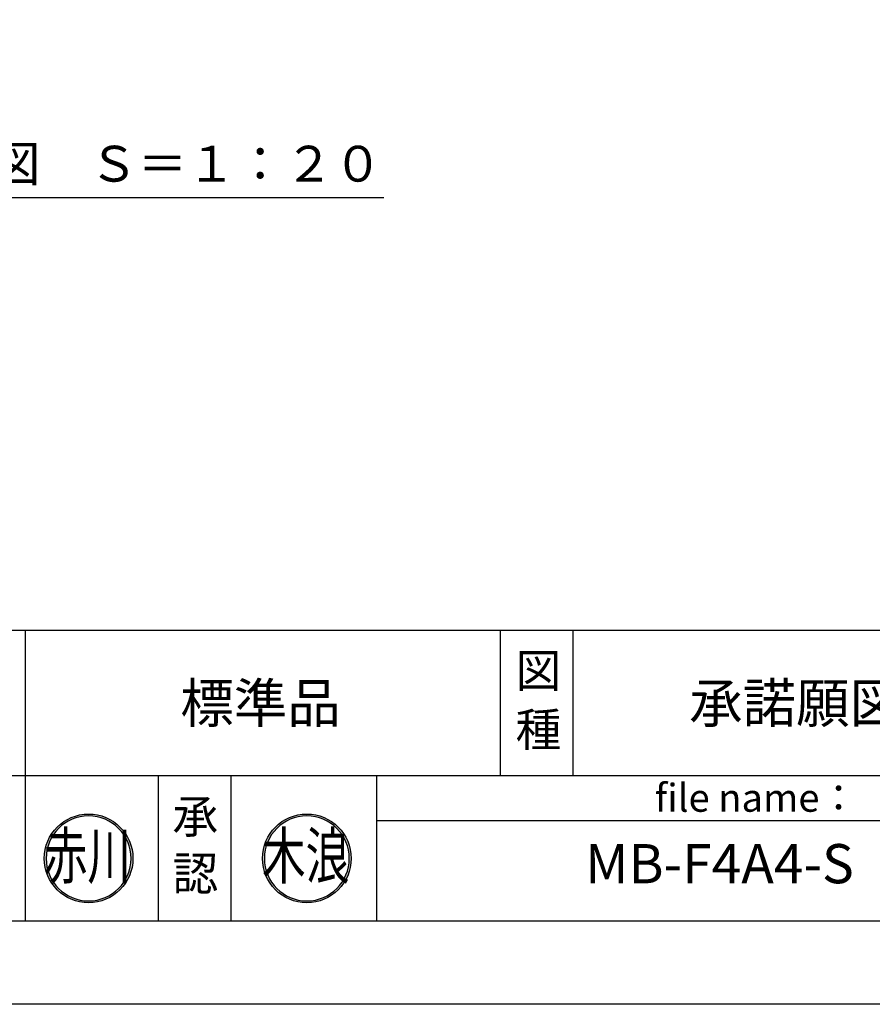
# Model space of a CAD drawing. Extents: x 0 to 8400, y -801 to 5940.
# Drawn here: x 3951 to 5475, y 0 to 1759 of the extents above; entities that cross this region are included whole.
import ezdxf
from ezdxf.enums import TextEntityAlignment as Align

# ---------------------------------------------------------------- set-up
doc = ezdxf.new("R2010")
doc.units = 0
doc.header["$LTSCALE"] = 20
doc.header["$MEASUREMENT"] = 0
doc.layers.get('0').update_dxf_attribs({"linetype": 'CONTINUOUS'})
for name, color, linetype in [('9図面文字', 7, 'CONTINUOUS'), ('9図面枠', 5, 'CONTINUOUS'), ('MOJI2', 253, 'CONTINUOUS')]:
    doc.layers.add(name, color=color, linetype=linetype)
doc.layers.add('ASKPAPERSIZE', color=7, linetype='CONTINUOUS', plot=False)
doc.styles.add('STYLE1', font='txt')
doc.styles.add('ｽﾀｲﾙ1', font='HGGyoshotai.ttf')

msp = doc.modelspace()

# ---------------------------------------------------------------- hatches: boundary and pattern name
h = msp.add_hatch(color=7)
edge = h.paths.add_edge_path()
edge.add_ellipse((4074.6, 260.6), major_axis=(-56.1, 56.1), ratio=1, start_angle=45, end_angle=225)
edge.add_ellipse((4074.6, 260.6), major_axis=(56.1, 56.1), ratio=1, start_angle=315, end_angle=495)
edge = h.paths.add_edge_path(flags=16)
edge.add_ellipse((4074.6, 260.6), major_axis=(53.7, 53.7), ratio=1, start_angle=135, end_angle=315, ccw=False)
edge.add_ellipse((4074.6, 260.6), major_axis=(53.7, 53.7), ratio=1, start_angle=-45, end_angle=135, ccw=False)
h.paths.add_polyline_path([(4032.9, 176.5), (4119.1, 176.5), (4119.1, 252.5), (4032.9, 252.5)], flags=9)
h.paths.add_polyline_path([(3975.3, 208.1), (4130.4, 208.1), (4130.4, 350.4), (3975.3, 350.4)], flags=9)
h = msp.add_hatch(color=7)
edge = h.paths.add_edge_path()
edge.add_ellipse((4464.6, 260.6), major_axis=(-56.1, 56.1), ratio=1, start_angle=45, end_angle=225)
edge.add_ellipse((4464.6, 260.6), major_axis=(56.1, 56.1), ratio=1, start_angle=315, end_angle=495)
edge = h.paths.add_edge_path(flags=16)
edge.add_ellipse((4464.6, 260.6), major_axis=(53.7, 53.7), ratio=1, start_angle=135, end_angle=315, ccw=False)
edge.add_ellipse((4464.6, 260.6), major_axis=(53.7, 53.7), ratio=1, start_angle=-45, end_angle=135, ccw=False)
h.paths.add_polyline_path([(4422.9, 176.5), (4509.1, 176.5), (4509.1, 252.5), (4422.9, 252.5)], flags=9)
h.paths.add_polyline_path([(4365.3, 208.1), (4520.4, 208.1), (4520.4, 350.4), (4365.3, 350.4)], flags=9)

# ---------------------------------------------------------------- linework, layer by layer
at = {"color": 7}
msp.add_line((3746.4, 1441.1), (4602, 1441.1), dxfattribs=at)
at = {"layer": '9図面文字', "color": 7, "linetype": 'Continuous'}
for centre, major_axis, start_param, end_param in [((4074.6, 260.6), (0, 79.3), -1.570516669125082, 4.712668638054504), ((4074.6, 260.6), (0.2, 75.9), -1.567641, 4.715544), ((4464.6, 260.6), (0, 79.3), -1.570516669125082, 4.712668638054504), ((4464.6, 260.6), (0.2, 75.9), -1.567641, 4.715544)]:
    msp.add_ellipse(centre, major_axis=major_axis, ratio=1, start_param=start_param, end_param=end_param, dxfattribs=at)
at = {"layer": '9図面枠', "color": 4, "linetype": 'Continuous'}
for p, q in [((210, 668.5), (8190, 668.5)), ((3962, 408.5), (3962, 668.5)), ((4810.7, 408.5), (4810.7, 668.5)), ((4940.7, 408.5), (4940.7, 668.5)), ((3832, 408.5), (8190, 408.5)), ((3962, 148.5), (3962, 408.5)), ((4199.5, 148.5), (4199.5, 408.5)), ((4329.5, 148.5), (4329.5, 408.5)), ((4589.5, 148.5), (4589.5, 408.5)), ((4589.5, 328.5), (5789.5, 328.5)), ((8190, 148.5), (210, 148.5))]:
    msp.add_line(p, q, dxfattribs=at)
at = {"layer": 'ASKPAPERSIZE', "color": 4, "linetype": 'Continuous'}
msp.add_lwpolyline([(0, 0), (0, 5940), (8400, 5940), (8400, 0)], close=True, dxfattribs=at)

# ---------------------------------------------------------------- texts
at = {"color": 7, "style": 'ｽﾀｲﾙ1', "width": 0.7}
for s, p in [('赤川', (3994.6, 224.5)), ('木浪', (4384.6, 224.5))]:
    msp.add_text(s, height=81.54, dxfattribs=at).set_placement(p)
at = {"layer": '9図面文字', "style": 'STYLE1'}
for s, height, p in [('図', 60, (4878.6, 596)), ('標準品', 70, (4381.9, 538)), ('承諾願図', 70, (5339, 538)), ('種', 60, (4878.6, 490.7)), ('承', 60, (4265.4, 335.8)), ('認', 60, (4265.4, 233.6))]:
    msp.add_text(s, height=height, dxfattribs=at).set_placement(p, align=Align.MIDDLE_CENTER)
at = {"layer": '9図面文字', "color": 7, "style": 'STYLE1'}
msp.add_text('file name：', height=50, dxfattribs=at).set_placement((5086.5, 368.9), align=Align.MIDDLE_LEFT)
msp.add_text('MB-F4A4-S', height=70, dxfattribs=at).set_placement((5202.1, 242.1), align=Align.MIDDLE)
at = {"layer": 'MOJI2', "color": 7, "style": 'STYLE1'}
msp.add_text('側面図\u3000Ｓ＝１：２０', height=64, dxfattribs=at).set_placement((4163, 1493.1), align=Align.MIDDLE)

doc.saveas('drawing.dxf')
